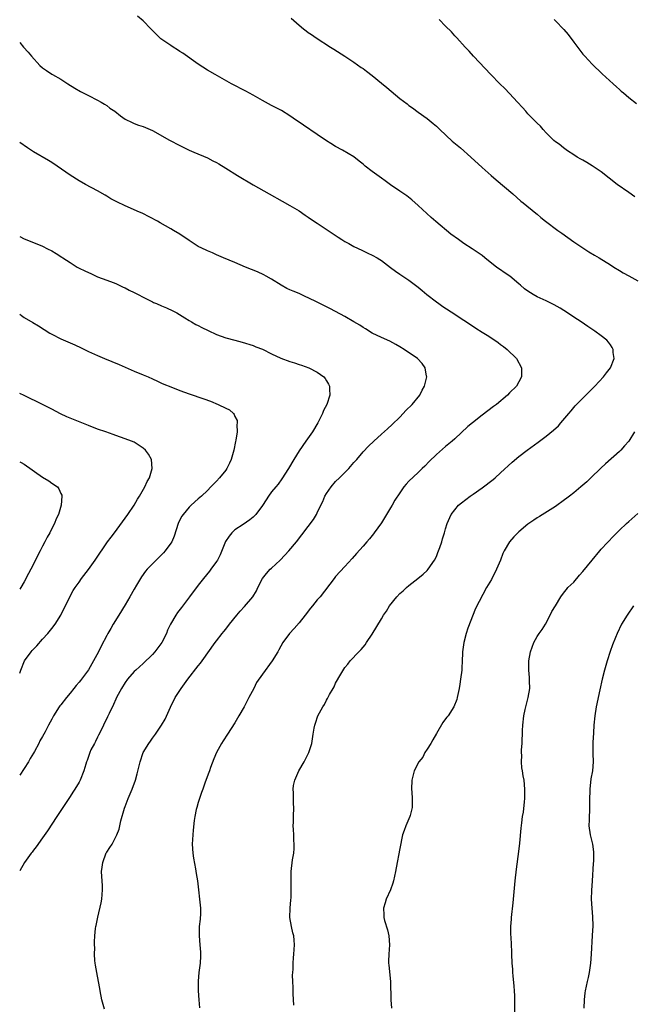
# Model space of a CAD drawing. Units: inches. Extents: x 2631000 to 2634000, y 1434000 to 1437000.
# Drawn here: x 2631000 to 2631134, y 1435780 to 1435995 of the extents above; entities that cross this region are included whole.
import ezdxf

# ---------------------------------------------------------------- set-up
doc = ezdxf.new("R2010")
doc.units = ezdxf.units.IN
doc.header["$MEASUREMENT"] = 0
doc.layers.add('LD26311434_10ft', color=80, linetype='Continuous')

msp = doc.modelspace()

# ---------------------------------------------------------------- linework, layer by layer
at = {"layer": 'LD26311434_10ft'}
for points, elevation in [([(2631059.85, 1435779.85), (2631059.71, 1435782.29), (2631059.71, 1435783.71), (2631059.64, 1435785), (2631059.61, 1435786.39), (2631059.64, 1435787), (2631059.7, 1435787.7), (2631059.72, 1435789), (2631059.8, 1435790.2), (2631059.9, 1435791), (2631060.03, 1435793), (2631059.96, 1435794.04), (2631059.84, 1435795), (2631059.62, 1435795.62), (2631059.36, 1435797), (2631059.03, 1435799), (2631059.05, 1435801), (2631059.19, 1435802.81), (2631059.27, 1435803.27), (2631059.3, 1435805), (2631059.25, 1435806.74), (2631059.3, 1435807.3), (2631059.32, 1435809), (2631059.61, 1435811.61), (2631059.85, 1435813), (2631059.97, 1435814.03), (2631059.97, 1435815), (2631059.89, 1435815.89), (2631059.85, 1435817), (2631059.78, 1435818.22), (2631059.75, 1435819), (2631059.8, 1435819.8), (2631059.82, 1435821), (2631059.89, 1435823), (2631059.78, 1435823.78), (2631059.76, 1435825), (2631059.79, 1435826.21), (2631059.7, 1435827), (2631059.82, 1435827.82), (2631060.08, 1435829), (2631060.97, 1435831), (2631062.15, 1435833), (2631062.42, 1435833.58), (2631063, 1435834.72), (2631063.16, 1435835), (2631063.78, 1435837), (2631064.09, 1435839), (2631064.34, 1435840.34), (2631064.45, 1435841), (2631064.57, 1435841.43), (2631065.1, 1435843), (2631066.19, 1435845), (2631066.53, 1435845.47), (2631067, 1435846.41), (2631067.23, 1435846.77), (2631067.68, 1435847.68), (2631068.43, 1435849), (2631068.66, 1435849.34), (2631069, 1435850.11), (2631070.13, 1435852.13), (2631071, 1435853.53), (2631071.68, 1435854.32), (2631072.14, 1435855), (2631074.03, 1435857), (2631074.54, 1435857.46), (2631075, 1435858.02), (2631075.47, 1435858.53), (2631075.74, 1435859), (2631077, 1435860.86), (2631079, 1435864.17), (2631079.47, 1435865), (2631080.11, 1435865.89), (2631080.74, 1435867), (2631082.33, 1435869), (2631083, 1435869.69), (2631083.72, 1435870.28), (2631084.45, 1435871), (2631085, 1435871.48), (2631086.96, 1435873), (2631088.08, 1435873.92), (2631089, 1435874.74), (2631089.24, 1435875), (2631090.62, 1435877), (2631091, 1435877.82), (2631091.33, 1435878.67), (2631091.48, 1435879), (2631091.76, 1435879.76), (2631092.16, 1435881), (2631092.34, 1435881.66), (2631092.77, 1435883), (2631093, 1435883.82), (2631093.37, 1435885), (2631093.68, 1435885.68), (2631094.26, 1435887), (2631095, 1435888.02), (2631095.83, 1435889), (2631096.47, 1435889.53), (2631098.39, 1435891), (2631099, 1435891.4), (2631101, 1435892.82), (2631103.38, 1435894.62), (2631103.84, 1435895), (2631105, 1435896.03), (2631107.58, 1435898.42), (2631109, 1435899.62), (2631110.8, 1435901), (2631113.24, 1435902.76), (2631115, 1435904.06), (2631116.61, 1435905.39), (2631117.64, 1435906.36), (2631118.21, 1435907), (2631119.93, 1435909), (2631120.41, 1435909.59), (2631121.33, 1435910.67), (2631124.29, 1435913.71), (2631125, 1435914.37), (2631125.62, 1435915), (2631127.52, 1435917), (2631128.14, 1435917.86), (2631129.03, 1435919), (2631129.79, 1435921), (2631129.64, 1435922.36), (2631129.63, 1435923), (2631129.42, 1435923.42), (2631129, 1435923.99), (2631128.59, 1435924.59), (2631128.24, 1435925), (2631127, 1435925.99), (2631125.63, 1435927), (2631124.04, 1435928.04), (2631122.65, 1435929), (2631121, 1435930.07), (2631119.6, 1435931), (2631118, 1435932), (2631116.75, 1435932.75), (2631115, 1435933.63), (2631113, 1435934.52), (2631112.11, 1435935), (2631111, 1435935.69), (2631110.26, 1435936.26), (2631109.37, 1435937), (2631109, 1435937.33), (2631107.01, 1435939.01), (2631105.8, 1435939.8), (2631105, 1435940.4), (2631104.62, 1435940.62), (2631104.15, 1435941), (2631102.35, 1435942.35), (2631101.61, 1435943), (2631101, 1435943.48), (2631100.11, 1435944.11), (2631098.82, 1435945), (2631097, 1435946.16), (2631095.81, 1435947), (2631094.19, 1435948.19), (2631090.9, 1435950.9), (2631089.84, 1435951.84), (2631087, 1435954.45), (2631085.64, 1435955.64), (2631084.52, 1435956.52), (2631083, 1435957.58), (2631081, 1435958.95), (2631079.82, 1435959.82), (2631079, 1435960.39), (2631077, 1435961.84), (2631075.48, 1435963), (2631075.22, 1435963.22), (2631075, 1435963.43), (2631074.11, 1435964.11), (2631073, 1435965.03), (2631070.53, 1435966.53), (2631069, 1435967.29), (2631067.96, 1435967.96), (2631067, 1435968.52), (2631065, 1435969.9), (2631061.95, 1435971.95), (2631061, 1435972.63), (2631060.45, 1435973), (2631059, 1435974.03), (2631057.14, 1435975.14), (2631055, 1435976.26), (2631053, 1435977.36), (2631051, 1435978.49), (2631049.37, 1435979.37), (2631046.29, 1435981), (2631042.66, 1435983), (2631041, 1435983.98), (2631039, 1435985.31), (2631035.66, 1435987.66), (2631035, 1435988.05), (2631034.43, 1435988.43), (2631033.49, 1435989), (2631033, 1435989.33), (2631030.85, 1435990.85), (2631029.8, 1435991.8), (2631029, 1435992.66), (2631028.66, 1435993), (2631027, 1435994.74), (2631025.76, 1435995.76)], 10850), ([(2631059.32, 1435995.32), (2631061, 1435993.81), (2631061.97, 1435993), (2631062.55, 1435992.55), (2631063, 1435992.21), (2631063.73, 1435991.73), (2631064.76, 1435991), (2631067.9, 1435989), (2631068.59, 1435988.59), (2631071, 1435987.02), (2631073, 1435985.72), (2631074.59, 1435984.59), (2631075, 1435984.32), (2631075.74, 1435983.74), (2631077, 1435982.8), (2631079, 1435981.17), (2631080.17, 1435980.17), (2631083, 1435977.82), (2631084.59, 1435976.59), (2631085, 1435976.25), (2631085.75, 1435975.75), (2631087, 1435974.8), (2631089, 1435973.4), (2631090.33, 1435972.33), (2631091, 1435971.76), (2631091.78, 1435971), (2631094.48, 1435968.48), (2631096.24, 1435967), (2631098.52, 1435965), (2631101, 1435962.75), (2631102.98, 1435960.98), (2631104.05, 1435960.05), (2631107.7, 1435957), (2631109.41, 1435955.41), (2631109.95, 1435955), (2631112.72, 1435952.72), (2631113, 1435952.54), (2631113.8, 1435951.8), (2631114.84, 1435951), (2631117.55, 1435949), (2631118.41, 1435948.41), (2631121, 1435946.53), (2631124.32, 1435944.32), (2631125.56, 1435943.56), (2631126.53, 1435943), (2631129, 1435941.45), (2631129.76, 1435941), (2631131, 1435940.21), (2631131.76, 1435939.76), (2631133.04, 1435939.04), (2631135, 1435938.01)], 10860), ([(2631134.33, 1435956.33), (2631133, 1435957.24), (2631130.51, 1435959), (2631127, 1435961.75), (2631125, 1435963.12), (2631123.84, 1435963.84), (2631123, 1435964.29), (2631122.58, 1435964.58), (2631121.77, 1435965), (2631121, 1435965.47), (2631119.64, 1435966.36), (2631118.73, 1435967), (2631117.79, 1435967.79), (2631117, 1435968.31), (2631116.65, 1435968.65), (2631116.25, 1435969), (2631115, 1435970.26), (2631114.34, 1435971), (2631113.72, 1435971.72), (2631113, 1435972.42), (2631112.73, 1435972.73), (2631111, 1435974.47), (2631110.51, 1435975), (2631109.81, 1435975.81), (2631108.73, 1435977), (2631107, 1435978.89), (2631105.95, 1435979.95), (2631104.86, 1435981), (2631102.89, 1435983), (2631099.07, 1435987), (2631098.13, 1435988.13), (2631097.25, 1435989), (2631095.48, 1435991), (2631095, 1435991.48), (2631094.32, 1435992.32), (2631093, 1435993.56), (2631091.64, 1435995)], 10870), ([(2631116.71, 1435995), (2631117, 1435994.74), (2631118.84, 1435992.84), (2631119.78, 1435991.78), (2631121, 1435990.1), (2631122.33, 1435988.33), (2631123, 1435987.45), (2631123.4, 1435987), (2631125, 1435985.3), (2631127.2, 1435983.2), (2631129.63, 1435981), (2631130.31, 1435980.31), (2631131, 1435979.73), (2631131.36, 1435979.36), (2631131.83, 1435979), (2631133, 1435978), (2631134.67, 1435976.67)], 10880), ([(2631000, 1435989.99), (2631000.85, 1435989), (2631001.88, 1435987.88), (2631002.57, 1435987), (2631004.41, 1435985), (2631005, 1435984.48), (2631005.87, 1435983.87), (2631007, 1435983.12), (2631007.19, 1435983), (2631009, 1435982.02), (2631010.55, 1435981), (2631012.06, 1435980.06), (2631013.31, 1435979.31), (2631015, 1435978.43), (2631017, 1435977.46), (2631017.82, 1435977), (2631018.54, 1435976.54), (2631019, 1435976.27), (2631019.71, 1435975.71), (2631020.76, 1435975), (2631022, 1435974), (2631023, 1435973.3), (2631024.53, 1435972.53), (2631025, 1435972.33), (2631025.97, 1435971.97), (2631027, 1435971.65), (2631027.44, 1435971.44), (2631029, 1435970.77), (2631032.69, 1435968.69), (2631035, 1435967.5), (2631037, 1435966.52), (2631038.04, 1435966.04), (2631041, 1435964.8), (2631042.18, 1435964.18), (2631043, 1435963.79), (2631043.49, 1435963.49), (2631045, 1435962.6), (2631047.59, 1435961), (2631051, 1435958.95), (2631054.47, 1435957), (2631057.34, 1435955.34), (2631059, 1435954.44), (2631061, 1435953.25), (2631062.34, 1435952.34), (2631063, 1435951.91), (2631063.53, 1435951.53), (2631065, 1435950.54), (2631067.36, 1435949), (2631069.52, 1435947.52), (2631070.38, 1435947), (2631071, 1435946.59), (2631071.86, 1435946.14), (2631073, 1435945.49), (2631074.69, 1435944.69), (2631075, 1435944.56), (2631076.05, 1435944.05), (2631077, 1435943.62), (2631078.08, 1435943), (2631078.65, 1435942.65), (2631079, 1435942.41), (2631081, 1435940.91), (2631082.07, 1435940.07), (2631083, 1435939.47), (2631083.27, 1435939.27), (2631085, 1435938.11), (2631087, 1435936.6), (2631087.86, 1435935.86), (2631088.94, 1435935), (2631091, 1435933.39), (2631091.53, 1435933), (2631092.4, 1435932.4), (2631095, 1435930.74), (2631095.78, 1435930.22), (2631097, 1435929.41), (2631098.42, 1435928.42), (2631099.63, 1435927.63), (2631101, 1435926.76), (2631102.09, 1435926.09), (2631103.76, 1435925), (2631104.49, 1435924.49), (2631105, 1435924.09), (2631105.64, 1435923.64), (2631106.44, 1435923), (2631108.46, 1435921), (2631109.59, 1435919), (2631109.62, 1435917), (2631109, 1435915.95), (2631108.49, 1435915), (2631107, 1435913.54), (2631106.51, 1435913), (2631104.11, 1435911), (2631103.49, 1435910.51), (2631101, 1435908.65), (2631098.87, 1435907), (2631097.85, 1435906.15), (2631095, 1435903.51), (2631094.42, 1435903), (2631093, 1435901.81), (2631091, 1435900.09), (2631089.45, 1435898.55), (2631088.46, 1435897.54), (2631087.9, 1435897), (2631087, 1435896.17), (2631085, 1435894.27), (2631084.38, 1435893.62), (2631083.92, 1435893), (2631083, 1435891.72), (2631081.93, 1435890.07), (2631081.35, 1435889), (2631081, 1435888.41), (2631080.13, 1435887), (2631079, 1435885.14), (2631077.43, 1435883), (2631077.26, 1435882.74), (2631077, 1435882.4), (2631076.37, 1435881.63), (2631075.79, 1435881), (2631075, 1435880.06), (2631073.55, 1435878.45), (2631072.62, 1435877.38), (2631071, 1435875.65), (2631069, 1435873.42), (2631068.81, 1435873.19), (2631068.64, 1435873), (2631065.59, 1435869), (2631065, 1435868.32), (2631063.92, 1435867), (2631063.48, 1435866.52), (2631063, 1435865.87), (2631062.61, 1435865.39), (2631062.31, 1435865), (2631061, 1435863.34), (2631059.95, 1435862.05), (2631058.94, 1435861), (2631057.47, 1435859), (2631057, 1435858.21), (2631056.6, 1435857.4), (2631056.34, 1435857), (2631055.13, 1435855), (2631053, 1435852.09), (2631051.73, 1435850.27), (2631051.11, 1435849), (2631050.07, 1435847), (2631049.68, 1435846.32), (2631049, 1435844.96), (2631047.84, 1435843), (2631047, 1435841.51), (2631045.38, 1435839), (2631044.43, 1435837.57), (2631044.08, 1435837), (2631043, 1435835), (2631042.41, 1435833.59), (2631041.7, 1435831.7), (2631041.45, 1435831), (2631041.34, 1435830.66), (2631040.5, 1435828.5), (2631039.96, 1435827), (2631039.73, 1435826.27), (2631039.26, 1435825), (2631039, 1435824.1), (2631038.65, 1435823), (2631038.55, 1435822.55), (2631038.26, 1435821), (2631038.13, 1435820.13), (2631037.92, 1435818.08), (2631037.78, 1435817), (2631037.66, 1435815), (2631037.79, 1435813), (2631037.94, 1435811.94), (2631038.42, 1435809.58), (2631038.57, 1435808.57), (2631038.84, 1435807), (2631039.49, 1435801), (2631039.46, 1435799.46), (2631039.43, 1435799), (2631039.38, 1435798.62), (2631039.2, 1435797), (2631039.17, 1435795), (2631039.37, 1435793), (2631039.45, 1435791.45), (2631039.51, 1435791), (2631039.49, 1435790.51), (2631039.38, 1435789), (2631039.12, 1435787), (2631038.95, 1435785.05), (2631038.95, 1435783), (2631039.09, 1435781), (2631039.28, 1435779.28)], 10840), ([(2631018.54, 1435779), (2631017.96, 1435781), (2631017.56, 1435783), (2631017.49, 1435783.49), (2631017.22, 1435785), (2631016.84, 1435787), (2631016.58, 1435788.58), (2631016.49, 1435789), (2631016.42, 1435789.58), (2631016.32, 1435791), (2631016.38, 1435792.38), (2631016.33, 1435793), (2631016.33, 1435793.67), (2631016.41, 1435795), (2631016.55, 1435796.55), (2631016.63, 1435797), (2631016.73, 1435797.27), (2631017.04, 1435799.04), (2631017.8, 1435802.2), (2631017.92, 1435803), (2631017.98, 1435803.98), (2631018.1, 1435805), (2631018.09, 1435805.91), (2631018.02, 1435807), (2631017.92, 1435807.92), (2631017.89, 1435809), (2631018.04, 1435809.96), (2631018.13, 1435811), (2631018.91, 1435813.09), (2631019, 1435813.27), (2631019.72, 1435814.28), (2631020.17, 1435815), (2631021.25, 1435817), (2631021.74, 1435818.26), (2631022.11, 1435820.11), (2631022.87, 1435822.87), (2631023, 1435823.24), (2631023.67, 1435825), (2631024.53, 1435827), (2631025.26, 1435829), (2631025.67, 1435830.32), (2631026.33, 1435833), (2631026.99, 1435835), (2631028.18, 1435837), (2631028.54, 1435837.46), (2631029, 1435838.15), (2631029.65, 1435839), (2631030.97, 1435841), (2631031.74, 1435842.26), (2631032.9, 1435844.9), (2631033.96, 1435847), (2631035.25, 1435849), (2631036.01, 1435849.99), (2631036.71, 1435851), (2631039, 1435853.93), (2631039.5, 1435854.5), (2631039.88, 1435855), (2631042.69, 1435859), (2631043, 1435859.41), (2631044.24, 1435861), (2631044.6, 1435861.4), (2631045, 1435861.91), (2631045.81, 1435863), (2631047.39, 1435865), (2631048.17, 1435865.83), (2631049.12, 1435866.88), (2631050.9, 1435869), (2631051.69, 1435870.31), (2631052.01, 1435871), (2631053.03, 1435873), (2631053.91, 1435874.09), (2631054.72, 1435875), (2631055, 1435875.28), (2631056.85, 1435877), (2631057.93, 1435878.07), (2631058.79, 1435879), (2631060.44, 1435881), (2631064.15, 1435885.85), (2631064.84, 1435887), (2631065, 1435887.31), (2631065.8, 1435889), (2631066.21, 1435889.79), (2631066.66, 1435891), (2631067, 1435891.57), (2631067.99, 1435893), (2631069, 1435894.17), (2631069.86, 1435895), (2631071.89, 1435897), (2631073, 1435898.3), (2631073.63, 1435899), (2631075, 1435900.64), (2631076.14, 1435901.86), (2631077.31, 1435903), (2631079, 1435904.54), (2631080.32, 1435905.68), (2631081.37, 1435906.63), (2631083, 1435908.2), (2631083.78, 1435909), (2631084.36, 1435909.64), (2631085.72, 1435911), (2631087.37, 1435913), (2631087.91, 1435914.09), (2631088.42, 1435915), (2631088.88, 1435917), (2631088.83, 1435917.17), (2631088.54, 1435919), (2631087.91, 1435919.91), (2631086.85, 1435921), (2631083.94, 1435923), (2631083, 1435923.58), (2631082.11, 1435924.11), (2631080.81, 1435924.81), (2631079, 1435925.62), (2631077, 1435926.59), (2631075.5, 1435927.5), (2631075, 1435927.79), (2631074.27, 1435928.27), (2631073, 1435929.04), (2631071, 1435930.21), (2631067.86, 1435931.86), (2631067, 1435932.29), (2631065, 1435933.32), (2631063, 1435934.3), (2631062.5, 1435934.5), (2631061, 1435935.18), (2631059.69, 1435935.69), (2631059, 1435936.05), (2631058.32, 1435936.32), (2631057.12, 1435937), (2631055, 1435938.34), (2631053.84, 1435939), (2631053.29, 1435939.29), (2631051.92, 1435939.92), (2631049.3, 1435941), (2631047, 1435941.99), (2631044.52, 1435943), (2631043, 1435943.66), (2631042.08, 1435944.08), (2631041, 1435944.52), (2631040.69, 1435944.69), (2631039, 1435945.51), (2631037, 1435946.77), (2631035, 1435948.15), (2631033.62, 1435949), (2631033, 1435949.37), (2631030.65, 1435950.65), (2631030.07, 1435951), (2631026.74, 1435952.74), (2631026.19, 1435953), (2631023, 1435954.35), (2631021.23, 1435955.23), (2631019.92, 1435955.92), (2631019, 1435956.48), (2631018.66, 1435956.66), (2631017, 1435957.62), (2631014.39, 1435959), (2631013, 1435959.78), (2631011, 1435961.05), (2631008.21, 1435963), (2631007, 1435963.8), (2631006.26, 1435964.26), (2631003, 1435966.17), (2631001.73, 1435967), (2631000, 1435968.2)], 10830), ([(2631000, 1435947.65), (2631001, 1435947.18), (2631003, 1435946.38), (2631005, 1435945.55), (2631006.11, 1435945), (2631007, 1435944.53), (2631007.97, 1435943.97), (2631009.18, 1435943.18), (2631009.43, 1435943), (2631011, 1435941.96), (2631012.57, 1435941), (2631013, 1435940.76), (2631014.2, 1435940.2), (2631015, 1435939.79), (2631015.56, 1435939.56), (2631017, 1435938.87), (2631019, 1435938.1), (2631020.39, 1435937.61), (2631021, 1435937.37), (2631022.6, 1435936.6), (2631023, 1435936.43), (2631023.92, 1435935.92), (2631025, 1435935.42), (2631025.84, 1435935), (2631027, 1435934.39), (2631029, 1435933.37), (2631029.25, 1435933.25), (2631029.88, 1435933), (2631031, 1435932.49), (2631032.07, 1435932.07), (2631033.44, 1435931.44), (2631034.3, 1435931), (2631036.09, 1435929.91), (2631037, 1435929.31), (2631037.51, 1435929), (2631038.45, 1435928.45), (2631039, 1435928.23), (2631039.8, 1435927.8), (2631041.17, 1435927.17), (2631043, 1435926.29), (2631045, 1435925.56), (2631047, 1435925), (2631048.6, 1435924.6), (2631051, 1435923.86), (2631051.59, 1435923.59), (2631053, 1435923.03), (2631055, 1435922.02), (2631057, 1435921.11), (2631059, 1435920.38), (2631060.05, 1435920.05), (2631061, 1435919.72), (2631061.55, 1435919.55), (2631063.11, 1435919), (2631065, 1435918.02), (2631066.41, 1435917), (2631066.68, 1435916.68), (2631067, 1435916.14), (2631067.45, 1435915.45), (2631067.66, 1435915), (2631067.64, 1435914.36), (2631067.71, 1435913), (2631067.04, 1435911), (2631066.36, 1435909.64), (2631066.12, 1435909), (2631065.1, 1435907), (2631063.91, 1435905), (2631062.52, 1435903), (2631061, 1435900.86), (2631059.84, 1435899), (2631058.69, 1435897), (2631057.28, 1435894.72), (2631056.42, 1435893.58), (2631055.91, 1435893), (2631055, 1435891.89), (2631054.34, 1435891), (2631053.8, 1435890.2), (2631053, 1435888.93), (2631051.58, 1435887), (2631051.3, 1435886.7), (2631051, 1435886.4), (2631050.23, 1435885.77), (2631048.82, 1435884.82), (2631047, 1435883.63), (2631046.34, 1435883), (2631045.74, 1435882.26), (2631044.95, 1435881.05), (2631043.81, 1435878.19), (2631043.17, 1435877), (2631043, 1435876.73), (2631041.77, 1435875), (2631041.44, 1435874.56), (2631040.11, 1435873), (2631039, 1435871.56), (2631037.11, 1435869), (2631035.32, 1435866.68), (2631034.46, 1435865.54), (2631034.1, 1435865), (2631032.94, 1435863), (2631032.31, 1435861.69), (2631032.03, 1435861), (2631031.01, 1435858.99), (2631030.17, 1435857.83), (2631029.54, 1435857), (2631029, 1435856.39), (2631027, 1435854.41), (2631025.35, 1435853), (2631025, 1435852.67), (2631023.55, 1435851), (2631023, 1435850.27), (2631022.24, 1435849), (2631021.16, 1435847), (2631021, 1435846.65), (2631020.51, 1435845.49), (2631019.54, 1435843.54), (2631019.21, 1435842.79), (2631019, 1435842.4), (2631018.54, 1435841.46), (2631018.3, 1435841), (2631017.62, 1435839.62), (2631017.23, 1435838.77), (2631017, 1435838.33), (2631016.57, 1435837.43), (2631016.31, 1435837), (2631015.57, 1435835.57), (2631015.29, 1435835), (2631014.73, 1435833.27), (2631014.61, 1435833), (2631014.43, 1435832.43), (2631014.03, 1435831), (2631013.23, 1435829), (2631013, 1435828.55), (2631012.05, 1435827), (2631011.62, 1435826.38), (2631011, 1435825.41), (2631009.25, 1435822.75), (2631008.14, 1435821), (2631006.11, 1435817.89), (2631005, 1435816.39), (2631003.6, 1435814.4), (2631003, 1435813.66), (2631002.73, 1435813.27), (2631002.5, 1435813), (2631001.03, 1435811), (2631000, 1435809.15)], 10820), ([(2631000, 1435930.71), (2631000.4, 1435930.4), (2631001, 1435930), (2631002.85, 1435928.85), (2631004.13, 1435928.13), (2631005.37, 1435927.37), (2631006.58, 1435926.58), (2631007, 1435926.33), (2631009, 1435925.29), (2631012.03, 1435924.03), (2631013.39, 1435923.39), (2631015, 1435922.57), (2631017, 1435921.65), (2631018.51, 1435921), (2631021.69, 1435919.69), (2631025, 1435918.26), (2631027, 1435917.46), (2631028.07, 1435917), (2631029, 1435916.59), (2631030.06, 1435916.06), (2631031, 1435915.66), (2631031.45, 1435915.45), (2631033, 1435914.81), (2631035, 1435914.05), (2631037, 1435913.31), (2631040.23, 1435912.23), (2631041.7, 1435911.7), (2631043.38, 1435911), (2631045, 1435910.16), (2631045.79, 1435909.79), (2631046.67, 1435909), (2631046.83, 1435908.83), (2631047, 1435908.38), (2631047.47, 1435907.47), (2631047.52, 1435907), (2631047.43, 1435906.57), (2631047.46, 1435905), (2631047.22, 1435903.22), (2631047.13, 1435902.87), (2631046.77, 1435901), (2631046.18, 1435899), (2631045.83, 1435898.17), (2631045.23, 1435897), (2631045, 1435896.66), (2631043.65, 1435895), (2631043, 1435894.27), (2631041.77, 1435893), (2631041, 1435892.24), (2631039.7, 1435891), (2631039, 1435890.39), (2631037.46, 1435889), (2631037, 1435888.57), (2631035.69, 1435887), (2631035.42, 1435886.58), (2631035, 1435885.8), (2631034.64, 1435885), (2631033.75, 1435882.25), (2631033.2, 1435881), (2631033, 1435880.68), (2631031.79, 1435879), (2631031.42, 1435878.58), (2631031, 1435878.16), (2631029.77, 1435877), (2631027.81, 1435875), (2631027.44, 1435874.56), (2631026.61, 1435873.39), (2631025.52, 1435871.52), (2631025, 1435870.68), (2631024.05, 1435869), (2631023, 1435867.27), (2631021.65, 1435865), (2631020.41, 1435863), (2631019.9, 1435862.1), (2631019.24, 1435861), (2631019, 1435860.56), (2631017.8, 1435858.2), (2631017.22, 1435857), (2631016.12, 1435855), (2631015, 1435853.09), (2631013.49, 1435851), (2631013.27, 1435850.73), (2631013, 1435850.39), (2631012.33, 1435849.67), (2631011.84, 1435849), (2631011, 1435847.95), (2631010.19, 1435847), (2631009, 1435845.41), (2631008.8, 1435845.2), (2631008.65, 1435845), (2631007.35, 1435843), (2631007, 1435842.29), (2631006.28, 1435841), (2631005.55, 1435839.55), (2631005.26, 1435839), (2631005, 1435838.53), (2631004.42, 1435837.58), (2631004.16, 1435837), (2631003.22, 1435835.22), (2631003, 1435834.84), (2631002.28, 1435833.72), (2631001.9, 1435833), (2631001, 1435831.52), (2631000, 1435830.07)], 10810), ([(2631000, 1435852.32), (2631000.22, 1435853), (2631001.08, 1435855), (2631002.54, 1435857), (2631002.74, 1435857.26), (2631003.72, 1435858.28), (2631005, 1435859.73), (2631006.16, 1435861), (2631007, 1435862.08), (2631007.76, 1435863), (2631009.02, 1435865), (2631009.65, 1435866.35), (2631010.02, 1435867), (2631010.97, 1435869), (2631011.65, 1435870.35), (2631012.09, 1435871), (2631013, 1435872.22), (2631013.51, 1435873), (2631015, 1435874.93), (2631016.5, 1435877), (2631019.21, 1435881), (2631019.96, 1435882.04), (2631020.68, 1435883), (2631023.63, 1435887), (2631025.01, 1435889), (2631025.72, 1435890.28), (2631026.17, 1435891), (2631027.3, 1435893), (2631027.82, 1435894.18), (2631028.32, 1435895), (2631028.96, 1435897), (2631028.76, 1435899), (2631028.14, 1435900.14), (2631027.47, 1435901), (2631027, 1435901.42), (2631025, 1435902.74), (2631024.44, 1435903), (2631023, 1435903.52), (2631021, 1435904.18), (2631020.42, 1435904.42), (2631018.8, 1435905), (2631017, 1435905.63), (2631015, 1435906.4), (2631011.72, 1435907.72), (2631010.31, 1435908.31), (2631008.92, 1435908.92), (2631007, 1435909.93), (2631006.32, 1435910.32), (2631005, 1435911.01), (2631003.67, 1435911.67), (2631002.32, 1435912.32), (2631001, 1435912.92), (2631000, 1435913.41)], 10800), ([(2631134.28, 1435905), (2631133.03, 1435903), (2631132.07, 1435901.93), (2631131.27, 1435901), (2631131, 1435900.75), (2631127.94, 1435898.06), (2631126.9, 1435897.1), (2631124.74, 1435895), (2631123.87, 1435894.13), (2631122.55, 1435893), (2631121, 1435891.7), (2631120.08, 1435891), (2631119.49, 1435890.51), (2631119, 1435890.14), (2631117, 1435888.71), (2631113.49, 1435886.51), (2631113, 1435886.24), (2631112.29, 1435885.71), (2631111, 1435884.86), (2631109, 1435883.18), (2631107.92, 1435882.08), (2631106.97, 1435881.03), (2631105.78, 1435879), (2631105.53, 1435878.47), (2631105, 1435877.03), (2631104.11, 1435875), (2631103, 1435872.76), (2631101.93, 1435871), (2631099.57, 1435866.43), (2631097.85, 1435862.15), (2631097.49, 1435861), (2631096.98, 1435859), (2631096.69, 1435857), (2631096.67, 1435856.67), (2631096.63, 1435855), (2631096.58, 1435853.42), (2631096.55, 1435853), (2631096.3, 1435851), (2631096.11, 1435849.89), (2631095.97, 1435849), (2631095.69, 1435847.69), (2631095.56, 1435847), (2631095.45, 1435846.55), (2631094.83, 1435845), (2631093.54, 1435843), (2631093.31, 1435842.69), (2631093, 1435842.33), (2631092.43, 1435841.57), (2631091, 1435839.19), (2631090.23, 1435837.77), (2631089.77, 1435837), (2631089, 1435835.73), (2631088.5, 1435835), (2631088.01, 1435833.99), (2631087.18, 1435833), (2631086.13, 1435831), (2631085.83, 1435829.83), (2631085.66, 1435829), (2631085.59, 1435827), (2631085.62, 1435826.38), (2631085.72, 1435825), (2631085.7, 1435823.7), (2631085.73, 1435823), (2631085.26, 1435821.26), (2631085.21, 1435821), (2631085, 1435820.51), (2631084.3, 1435819), (2631083.99, 1435818.01), (2631083.61, 1435817), (2631083, 1435814.03), (2631082.2, 1435809.8), (2631082.09, 1435809), (2631081.67, 1435807), (2631081.52, 1435806.48), (2631080.97, 1435805.03), (2631080.05, 1435803), (2631079.79, 1435802.21), (2631079.46, 1435801), (2631079.55, 1435799.55), (2631079.53, 1435799), (2631079.69, 1435798.31), (2631080.29, 1435796.29), (2631080.62, 1435795), (2631080.78, 1435793), (2631080.6, 1435791), (2631080.54, 1435789.46), (2631080.55, 1435789), (2631080.6, 1435788.6), (2631080.96, 1435785), (2631081.03, 1435781), (2631081.17, 1435779.17)], 10860), ([(2631000, 1435898.5), (2631000.33, 1435898.33), (2631001, 1435897.95), (2631005, 1435895.09), (2631006.33, 1435894.33), (2631007, 1435893.84), (2631008.23, 1435893), (2631008.57, 1435892.57), (2631009, 1435891.54), (2631009.18, 1435891.18), (2631009.21, 1435891), (2631009.07, 1435889), (2631008.45, 1435887), (2631007.97, 1435886.03), (2631007.59, 1435885), (2631007, 1435883.88), (2631006.57, 1435883), (2631006.01, 1435881.99), (2631005.52, 1435881), (2631005, 1435880.02), (2631004.49, 1435879), (2631003.93, 1435878.07), (2631003.45, 1435877), (2631002.4, 1435875), (2631001.89, 1435874.11), (2631001, 1435872.25), (2631000.22, 1435871), (2631000, 1435870.67)], 10790), ([(2631108.08, 1435775), (2631108.16, 1435781), (2631108.11, 1435781.89), (2631108.08, 1435783), (2631108.01, 1435784.01), (2631107.74, 1435786.26), (2631107.69, 1435787), (2631107.67, 1435787.67), (2631107.57, 1435789), (2631107.51, 1435791), (2631107.46, 1435791.46), (2631107.32, 1435794.68), (2631107.27, 1435795.27), (2631107.28, 1435797), (2631107.41, 1435798.59), (2631107.43, 1435799), (2631107.78, 1435802.22), (2631108.21, 1435807), (2631108.49, 1435809.51), (2631109, 1435813.41), (2631109.19, 1435815.19), (2631109.49, 1435818.51), (2631109.68, 1435819.68), (2631109.84, 1435821), (2631109.99, 1435821.99), (2631110.24, 1435824.24), (2631110.29, 1435825), (2631110.3, 1435825.7), (2631110.34, 1435827), (2631110.16, 1435829), (2631109.94, 1435829.94), (2631109.81, 1435831), (2631109.66, 1435831.66), (2631109.59, 1435833), (2631109.65, 1435834.35), (2631109.6, 1435835), (2631109.61, 1435835.61), (2631109.7, 1435837), (2631109.8, 1435839.8), (2631109.87, 1435841), (2631110.08, 1435843), (2631110.4, 1435844.4), (2631110.5, 1435845), (2631111.05, 1435847), (2631111.4, 1435849), (2631111.35, 1435850.65), (2631111.35, 1435851.35), (2631111.16, 1435853), (2631111.17, 1435854.83), (2631111.18, 1435855), (2631111.55, 1435857), (2631112.28, 1435859), (2631113, 1435860.3), (2631113.47, 1435861), (2631114.11, 1435861.89), (2631114.81, 1435863), (2631115.87, 1435865), (2631116.21, 1435865.79), (2631117, 1435867.06), (2631118.15, 1435869), (2631119, 1435870.05), (2631119.38, 1435870.62), (2631119.71, 1435871), (2631121, 1435872.21), (2631122.25, 1435873.75), (2631123, 1435874.52), (2631125, 1435877), (2631126.71, 1435879), (2631127, 1435879.37), (2631129.72, 1435882.28), (2631130.4, 1435883), (2631131, 1435883.53), (2631132.51, 1435885), (2631133, 1435885.41), (2631135, 1435887.18)], 10870), ([(2631134.01, 1435867), (2631132.68, 1435865), (2631131.45, 1435863), (2631130.47, 1435861), (2631130.13, 1435860.13), (2631129.47, 1435858.53), (2631128.95, 1435857.05), (2631128.29, 1435855), (2631127.73, 1435853), (2631127.23, 1435851), (2631126.71, 1435848.71), (2631125.9, 1435845), (2631125.58, 1435843), (2631125.41, 1435841), (2631125.29, 1435839.29), (2631125.18, 1435837.18), (2631125.18, 1435834.82), (2631125.21, 1435833), (2631125.06, 1435831), (2631124.76, 1435829.24), (2631124.5, 1435827), (2631124.45, 1435824.45), (2631124.46, 1435823), (2631124.33, 1435820.33), (2631124.3, 1435819), (2631124.58, 1435817), (2631125.06, 1435815), (2631125.29, 1435813.29), (2631125.31, 1435813), (2631125.3, 1435811.3), (2631125.25, 1435810.75), (2631125.05, 1435807), (2631124.9, 1435804.9), (2631124.83, 1435803), (2631124.96, 1435801), (2631125.11, 1435799.11), (2631125.13, 1435797.13), (2631125.03, 1435795.03), (2631124.8, 1435791), (2631124.63, 1435789), (2631124.33, 1435787), (2631124.11, 1435785.89), (2631123.91, 1435785), (2631123.52, 1435783), (2631123.45, 1435782.55), (2631123.27, 1435781), (2631123.17, 1435779.17)], 10880)]:
    msp.add_lwpolyline(points, dxfattribs=dict(at, elevation=elevation))

doc.saveas('drawing.dxf')
